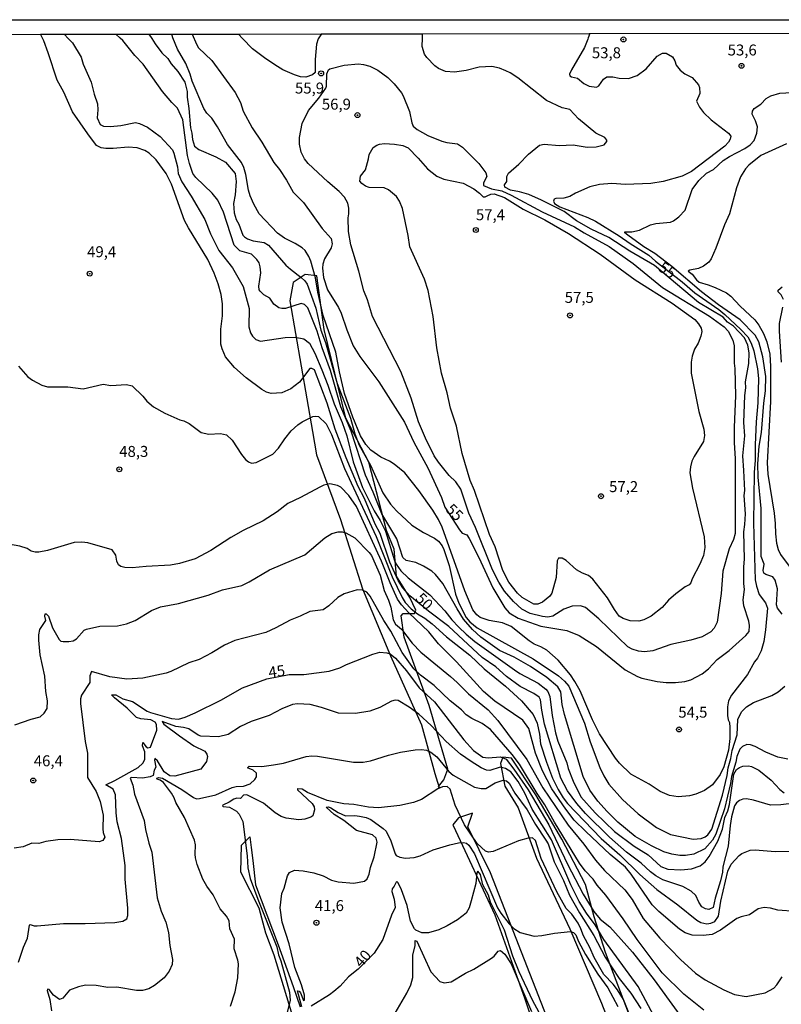
# Model space of a CAD drawing. Units: millimetres. Extents: x 183122 to 185539, y 1671511 to 1674288.
# Drawn here: x 184296 to 184470, y 1674063 to 1674288 of the extents above; entities that cross this region are included whole.
import ezdxf
from ezdxf.enums import TextEntityAlignment as Align

# ---------------------------------------------------------------- set-up
doc = ezdxf.new("R2010")
doc.units = ezdxf.units.MM
doc.header["$MEASUREMENT"] = 0
for name, color, linetype in [('IMAGEM', 7, 'Continuous'), ('V-CORTE', 241, 'Continuous'), ('V-CURVA_DE_NIVEL', 4, 'Continuous'), ('V-CURVA_MESTRA', 1, 'Continuous'), ('V-PONTO_DE_APARELHO', 4, 'Continuous'), ('V-TEXTO_DE_ALTIMETRIA', 40, 'Continuous'), ('X-LIMITE_5000', 7, 'Continuous')]:
    doc.layers.add(name, color=color, linetype=linetype)
picture_1 = doc.add_image_def('image1.jpg', size_in_pixel=(4027, 4628))

# ---------------------------------------------------------------- blocks, each defined once
blk = doc.blocks.new('805')
at = {"color": 0, "linetype": 'ByBlock', "lineweight": -2}
for radius in [0.562, 0.0806]:
    blk.add_circle((0, 0), radius, dxfattribs=at)

msp = doc.modelspace()

# ---------------------------------------------------------------- linework, layer by layer
at = {"layer": 'V-CORTE'}
for points in [[(184362.93, 1674193.85), (184363.85, 1674188.55), (184369.31, 1674173.82), (184374.31, 1674158.02), (184380.69, 1674142.76), (184387.76, 1674127.04), (184390.78, 1674115.97), (184391.44, 1674113.98), (184391.83, 1674112.81), (184391.63, 1674113), (184392.86, 1674114.49), (184393.78, 1674116.97), (184389.51, 1674131.47), (184383.79, 1674147.04), (184383.11, 1674151.92), (184383.57, 1674152.38), (184386.16, 1674152.38), (184386.47, 1674153.15), (184385.09, 1674156.05), (184382.04, 1674160.93), (184381.51, 1674167.04), (184379.83, 1674171.31), (184375.79, 1674186.88), (184370.52, 1674196.95), (184365.56, 1674217.1), (184363.96, 1674229.31), (184361.25, 1674229.62), (184358.5, 1674227.79), (184357.74, 1674223.66)], [(184394.93, 1674104.28), (184394.92, 1674104.27), (184395, 1674104.1), (184404.45, 1674083.77), (184411.33, 1674064.64), (184417.89, 1674044.87), (184430.35, 1674004.13), (184437.31, 1673985.24), (184439.44, 1673976.56), (184440.37, 1673975.43), (184441.62, 1673975.59), (184442.63, 1673976.42), (184442.55, 1673977.56), (184441.98, 1673985.8), (184436.55, 1674000.99), (184429.91, 1674018.75), (184424.64, 1674037.4), (184418.33, 1674055.48), (184403.45, 1674093.34), (184398.34, 1674103.79), (184399.35, 1674106.92), (184396.21, 1674105.88)]]:
    msp.add_lwpolyline(points, close=True, dxfattribs=at)
for points in [[(184439.14, 1674032.83), (184439.66, 1674034.2), (184439.02, 1674038.22), (184436.89, 1674044.57), (184437.82, 1674050.36), (184435.53, 1674059.84), (184429.7, 1674075.19), (184427.09, 1674083.31), (184425.12, 1674090.7), (184419.77, 1674100.99), (184413.78, 1674111.12), (184408.27, 1674119.48), (184406.3, 1674119.72), (184405.74, 1674118.27), (184406.78, 1674113.05), (184409.8, 1674108.15), (184413.98, 1674096.65), (184421.58, 1674080.58), (184428.78, 1674063.62), (184435.58, 1674046.02), (184439.14, 1674032.83)], [(184359.19, 1674058.09), (184354.22, 1674074.58), (184352.31, 1674079.62), (184350.78, 1674085.27), (184346.58, 1674093.52), (184346.73, 1674099.63), (184348.68, 1674101.54), (184348.97, 1674099.12), (184349.32, 1674096.17), (184349.98, 1674090.63), (184355.14, 1674076.97), (184358.51, 1674067.45), (184360.16, 1674062.81)]]:
    msp.add_lwpolyline(points, dxfattribs=at)
at = {"layer": 'V-CURVA_DE_NIVEL'}
for points in [[(184306.38, 1674284.38), (184307.33, 1674283.37), (184308.26, 1674282.39), (184310.21, 1674279.12), (184310.72, 1674277.58), (184312.51, 1674273.45), (184313.17, 1674270.7), (184313.94, 1674268.56), (184314.07, 1674267.15), (184313.88, 1674265.31), (184314.54, 1674263.79), (184315.34, 1674263.43), (184316.96, 1674263.39), (184319.31, 1674263.56), (184322.6, 1674264.24), (184323.54, 1674264.05), (184325.34, 1674263.24), (184328.25, 1674261.06), (184331.02, 1674258.07), (184331.38, 1674257.28), (184332.22, 1674254.2), (184332.37, 1674252.62), (184333.14, 1674250.74), (184335.3, 1674247.47), (184338.39, 1674242.19), (184339.72, 1674238.9), (184341.64, 1674235.13), (184344.7, 1674231.16), (184347.16, 1674226.89), (184348.52, 1674221.93), (184348.46, 1674217.74), (184348.85, 1674216.33), (184349.27, 1674215.6), (184350, 1674214.81), (184351.07, 1674214.49), (184356.71, 1674215.26), (184358.96, 1674215.34), (184360.99, 1674214.96), (184362.27, 1674214.04), (184363.49, 1674211.71), (184365.05, 1674207.95), (184366.46, 1674204.4), (184367.87, 1674200.21), (184369.71, 1674195.94), (184370.73, 1674192.9), (184372.18, 1674186.96), (184374.36, 1674181.11), (184376.95, 1674175.81), (184378.32, 1674173.58), (184379.54, 1674171.15), (184381.61, 1674164.52), (184381.97, 1674163.68), (184383.04, 1674162.1), (184384.77, 1674160.54), (184389.67, 1674156.7), (184393.09, 1674153.06), (184394.69, 1674151.01), (184396.31, 1674149.32), (184397.94, 1674147.7), (184399.9, 1674146.06), (184408.92, 1674139.58), (184410.19, 1674138.76), (184414.33, 1674136.58), (184416.13, 1674135.18), (184416.55, 1674134.64), (184416.98, 1674133.53), (184417.54, 1674129.17), (184418.31, 1674125.24), (184418.84, 1674123.36), (184420.85, 1674118.4), (184421.19, 1674117.09), (184422.32, 1674114.21), (184424.07, 1674110.66), (184427.35, 1674106.98), (184431.7, 1674102.73), (184436.22, 1674099.44), (184439.44, 1674097.41), (184442.31, 1674094.78), (184443.91, 1674094.14), (184446.82, 1674094.03), (184449.3, 1674094.25), (184451.22, 1674094.93), (184452.42, 1674095.87), (184453.31, 1674097.07), (184455.26, 1674100.53), (184456.31, 1674103.31), (184456.9, 1674105.96), (184457.55, 1674107.5), (184457.91, 1674108.91), (184458.89, 1674115.84), (184459.55, 1674116.88), (184460.24, 1674117.37), (184460.99, 1674117.63), (184462.25, 1674117.73), (184462.93, 1674117.59), (184464.64, 1674116.73), (184467.42, 1674114.44), (184469.41, 1674112.3), (184470.41, 1674111.6)], [(184471.23, 1674119.21), (184468.96, 1674119.72), (184466.18, 1674120.79), (184463.81, 1674122.12), (184462.68, 1674122.5), (184461.88, 1674122.54), (184460.88, 1674122.14), (184460.26, 1674121.52), (184459.62, 1674119.87), (184459.38, 1674118.53), (184458.36, 1674115.28), (184458.14, 1674113.7), (184456.78, 1674107.93), (184454.81, 1674102.16), (184454.02, 1674100.79), (184452.31, 1674098.84), (184449.77, 1674097.6), (184447.89, 1674097.32), (184446.65, 1674097.32), (184444.77, 1674097.62), (184442.97, 1674098.16), (184440.15, 1674099.46), (184436.47, 1674101.62), (184432.52, 1674104.91), (184430.04, 1674107.28), (184427.97, 1674109.7), (184426.13, 1674112.16), (184424.61, 1674115.28), (184420.31, 1674129.41), (184419.8, 1674131.65), (184419.5, 1674134.6), (184418.8, 1674135.71), (184416.32, 1674137.85), (184412.62, 1674140.33), (184408.86, 1674142.46), (184405.57, 1674144.02), (184401.3, 1674147.01), (184399.39, 1674148.81), (184397.36, 1674151.1), (184395.86, 1674153.45), (184392.64, 1674159.26), (184390.97, 1674161.32), (184390.11, 1674162.06), (184388.26, 1674163.17), (184386.51, 1674164.01), (184384.3, 1674164.52), (184383.51, 1674165.16), (184382.16, 1674169.39), (184378.74, 1674175.12), (184376.78, 1674180.08), (184374.99, 1674183.93), (184371.73, 1674193.93), (184369.41, 1674199.51), (184367.03, 1674207.74), (184365.13, 1674212.91), (184363.98, 1674216.71), (184361.88, 1674222.06), (184361.11, 1674222.82), (184360.39, 1674223.04), (184356.8, 1674221.9), (184355.94, 1674221.88), (184355.26, 1674222.07), (184354.17, 1674222.91), (184353.25, 1674224.28), (184351.86, 1674225.04), (184351.02, 1674225.82), (184350.81, 1674226.12), (184350.68, 1674226.97), (184351.15, 1674230.05), (184351.03, 1674231.37), (184350.77, 1674232.31), (184350.26, 1674233.08), (184349.06, 1674234.3), (184346.41, 1674235.05), (184345.06, 1674236.35), (184342.69, 1674243.85), (184341.41, 1674246.55), (184340.1, 1674248.17), (184336.38, 1674251.76), (184335.66, 1674252.66), (184334.89, 1674254.97), (184334.5, 1674256.72), (184333.4, 1674264.88), (184332.2, 1674267.56), (184330.89, 1674268.81), (184328.8, 1674271.34), (184324.38, 1674277.56), (184322.45, 1674279.55), (184319.74, 1674282.97), (184319.11, 1674283.52), (184318.11, 1674284.39)], [(184325.68, 1674284.4), (184326.31, 1674283.4), (184327.07, 1674282.2), (184328.65, 1674280.16), (184330, 1674278.82), (184330.77, 1674277.64), (184332.28, 1674275.87), (184333.84, 1674273.45), (184334.36, 1674271.34), (184334.36, 1674270.06), (184334.78, 1674267.49), (184335.17, 1674263.05), (184335.47, 1674261.85), (184335.6, 1674260.4), (184336.06, 1674258.9), (184337.03, 1674258.11), (184340.94, 1674256.42), (184343.12, 1674255.22), (184345.3, 1674252.66), (184345.55, 1674250.86), (184345.34, 1674247.79), (184344.98, 1674245.82), (184345.1, 1674243.73), (184345.53, 1674242.19), (184346.13, 1674241.12), (184347.05, 1674238.64), (184347.44, 1674238.19), (184348.16, 1674237.74), (184349.4, 1674237.35), (184351.95, 1674236.97), (184352.95, 1674236.35), (184356.9, 1674231.8), (184357.93, 1674230.84), (184360.39, 1674229), (184361.2, 1674228.21), (184361.69, 1674227.44), (184363.69, 1674221.97), (184364.83, 1674216.99), (184365.9, 1674214.14), (184368.59, 1674204.83), (184371.59, 1674196.88), (184372.55, 1674193.37), (184373.57, 1674190.77), (184376.18, 1674186.24), (184378.96, 1674179.87), (184380.69, 1674177.34), (184382.06, 1674175.83), (184385.57, 1674172.57), (184388.26, 1674170.86), (184390.7, 1674169.61), (184391.61, 1674168.92), (184392.45, 1674167.86), (184392.87, 1674167), (184394.05, 1674163.38), (184395.52, 1674156.8), (184396.25, 1674154.78), (184397.96, 1674151.48), (184398.77, 1674150.54), (184400.44, 1674149.15), (184413.18, 1674142.12), (184418.99, 1674138.21), (184420.36, 1674137.01), (184421.3, 1674135.84), (184424.87, 1674127.46), (184426.21, 1674123.19), (184428.39, 1674117.33), (184429.29, 1674115.41), (184430.45, 1674113.53), (184433.56, 1674110.06), (184437.11, 1674106.77), (184441.3, 1674103.69), (184444.51, 1674102.05), (184449.64, 1674101), (184451.48, 1674101.13), (184452.42, 1674101.53), (184452.97, 1674101.96), (184453.91, 1674103.31), (184456.37, 1674111.01), (184457.37, 1674115.49), (184457.59, 1674117.27), (184458.23, 1674119.38), (184458.57, 1674121.18), (184459.7, 1674124.81), (184459.83, 1674128.27), (184460.67, 1674129.98), (184461.8, 1674131.16), (184463.36, 1674132.12), (184467.55, 1674133.74), (184469.05, 1674134.6), (184470.52, 1674135.88)], [(184426.11, 1674284.54), (184425.75, 1674283.54), (184425.69, 1674283.24), (184424.93, 1674281.34), (184421.92, 1674276.26), (184421.47, 1674275.31), (184421.55, 1674274.91), (184421.92, 1674274.67), (184423.27, 1674274.39), (184424.72, 1674273.17), (184425.94, 1674272.53), (184427.6, 1674272.36), (184428.18, 1674272.66), (184429.25, 1674274.16), (184430.02, 1674274.67), (184431.35, 1674274.67), (184432.8, 1674274.41), (184434.89, 1674274.29), (184436.86, 1674274.97), (184438.91, 1674276.51), (184441.49, 1674279.42), (184442.67, 1674280.08), (184443.48, 1674280.06), (184444.92, 1674279.24), (184445.51, 1674278.33), (184445.81, 1674277.32), (184446.69, 1674276.19), (184447.78, 1674275.37), (184449.43, 1674274.56), (184450.88, 1674272.86), (184451.13, 1674272.28), (184451.18, 1674270.91), (184450.41, 1674269.16), (184451.07, 1674267.74), (184452.01, 1674266.53), (184453.72, 1674264.86), (184457.74, 1674261.87), (184458.23, 1674261.17), (184458.1, 1674260.48), (184457.72, 1674259.76), (184456.86, 1674258.9), (184449.28, 1674253.13), (184447.16, 1674252.08), (184442.8, 1674250.82), (184440.02, 1674250.39), (184434.21, 1674250.14), (184431.09, 1674250.35), (184428.35, 1674250.16), (184426.13, 1674249.58), (184422.84, 1674248.17), (184421.56, 1674247.42), (184420.23, 1674247.06), (184418.35, 1674246.93), (184417.96, 1674246.78), (184417.81, 1674246.33), (184418.05, 1674245.84), (184419.31, 1674245.09), (184425.66, 1674242.66), (184427.37, 1674241.8), (184432.8, 1674238.49), (184435.34, 1674236.71), (184439.55, 1674234.08), (184441.11, 1674232.7), (184447.16, 1674228.01), (184450.02, 1674225.49), (184455.5, 1674221.69), (184456.84, 1674220.51), (184460.5, 1674217.12), (184462.08, 1674215.41), (184462.89, 1674214.02), (184463.51, 1674212.22), (184464.28, 1674208.12), (184464.51, 1674205.94), (184464.38, 1674200.43), (184464, 1674196.11), (184463.79, 1674190.85), (184463.81, 1674187.35), (184463.57, 1674184.53), (184463.4, 1674172.98), (184463.79, 1674160.12), (184464.06, 1674158.64), (184464.7, 1674156.78), (184466.16, 1674154.84), (184466.61, 1674153.66), (184466.14, 1674148.66), (184465.73, 1674146.06), (184465.15, 1674143.92), (184464.3, 1674142.21), (184463.66, 1674141.37), (184462.03, 1674138.49), (184458.38, 1674133.79), (184457.69, 1674132.51), (184457.5, 1674131.18), (184457.5, 1674129.17), (184457.61, 1674128.19), (184457.93, 1674127.55), (184458.04, 1674126.48), (184458.02, 1674123.93), (184457.72, 1674121.28), (184456.67, 1674117.46), (184455.81, 1674115.75), (184454.06, 1674113.36), (184452.2, 1674112.09), (184450.28, 1674111.26), (184448.79, 1674110.87), (184446.22, 1674110.66), (184444.3, 1674110.96), (184442.12, 1674111.9), (184439.62, 1674113.54), (184435.43, 1674115.85), (184432.84, 1674118.29), (184431.94, 1674119.43), (184428.35, 1674124.98), (184426.7, 1674128.19), (184423.93, 1674134.81), (184422.71, 1674136.95), (184421.72, 1674138.45), (184418.9, 1674141.82), (184416.3, 1674144.04), (184414.93, 1674144.86), (184413.46, 1674145.43), (184412.3, 1674146.16), (184408.18, 1674149.43), (184406.25, 1674150.28), (184403.2, 1674150.84), (184401.15, 1674151.52), (184400.38, 1674152.15), (184399.46, 1674153.26), (184397.66, 1674157.6), (184392.45, 1674172.09), (184391.68, 1674173.8), (184390.37, 1674175.93), (184387.19, 1674180.46), (184383.96, 1674184.44), (184381.57, 1674186.43), (184380.48, 1674187.13), (184378.51, 1674188.05), (184376.25, 1674189.65), (184375.07, 1674190.93), (184373.91, 1674192.9), (184372.1, 1674197.18), (184370.26, 1674202.52), (184369.11, 1674207.48), (184368.29, 1674211.92), (184365.37, 1674220.3), (184364.15, 1674225.65), (184363.64, 1674228.85), (184362.57, 1674232.7), (184362.12, 1674233.77), (184361.24, 1674235.09), (184360.6, 1674235.71), (184358.98, 1674236.74), (184356.54, 1674237.95), (184354.96, 1674239.06), (184350.81, 1674243.45), (184349.55, 1674245.65), (184348.76, 1674247.57), (184348.38, 1674248.86), (184347.78, 1674252.4), (184347.31, 1674253.99), (184346.77, 1674255.14), (184343.61, 1674259.24), (184341.28, 1674263.3), (184340, 1674265.23), (184338.88, 1674266.42), (184338.2, 1674267.49), (184335.51, 1674273.69), (184335.06, 1674275.31), (184334.06, 1674277.71), (184332.2, 1674280.96), (184331.11, 1674283.56), (184330.9, 1674284.41)], [(184364.99, 1674284.46), (184364.23, 1674283.31), (184363.85, 1674282.15), (184363.51, 1674278.61), (184363.55, 1674275.7), (184362.95, 1674275.1), (184361.42, 1674274.63), (184360.22, 1674274.71), (184358.81, 1674275.1), (184356.2, 1674276.27), (184354.96, 1674277.04), (184352.33, 1674278.75), (184349.3, 1674281.04), (184347.01, 1674283.43), (184346.05, 1674284.43)], [(184469.9, 1674152.3), (184468.87, 1674153.62), (184468.62, 1674154.43), (184468.87, 1674158.07), (184468.36, 1674160.01), (184467.78, 1674160.78), (184466.22, 1674161.27), (184465.75, 1674161.61), (184465.6, 1674162.21), (184465.79, 1674163.62), (184465.11, 1674165.38), (184465.13, 1674176.32), (184464.47, 1674183.5), (184464.4, 1674186.53), (184464.68, 1674190.51), (184465.2, 1674193.63), (184465.75, 1674200.3), (184466.14, 1674203.16), (184466.22, 1674206.41), (184465.56, 1674210.9), (184464.64, 1674214.32), (184463.81, 1674215.79), (184460.37, 1674219.3), (184455.45, 1674222.74), (184451.52, 1674225.71), (184444.77, 1674231.46), (184440.9, 1674234.41), (184438.44, 1674235.94), (184434.74, 1674238.61), (184434.1, 1674239.15), (184434.12, 1674239.39), (184435.66, 1674239.36), (184437.46, 1674239.71), (184439.93, 1674240.99), (184441.18, 1674241.29), (184444.47, 1674241.54), (184445.19, 1674241.84), (184446.41, 1674242.8), (184447.8, 1674244.32), (184449.44, 1674249.03), (184450.94, 1674251.08), (184452.69, 1674252.72), (184454.26, 1674253.56), (184456.5, 1674255.61), (184457.91, 1674256.53), (184461.39, 1674258.32), (184462.65, 1674259.22), (184463.53, 1674260.18), (184464.17, 1674261.81), (184464.3, 1674263.26), (184463.89, 1674264.67), (184463.06, 1674266.21), (184463.16, 1674266.87), (184463.57, 1674267.45), (184465.05, 1674268.45), (184466.31, 1674269.74), (184467.38, 1674270.37), (184469.39, 1674270.95), (184473.41, 1674271.21)], [(184470.88, 1674259.41), (184465.07, 1674256.72), (184462.31, 1674254.52), (184461.56, 1674253.73), (184460.47, 1674251.93), (184459.55, 1674249.37), (184457.93, 1674243.47), (184456.82, 1674240.99), (184454.85, 1674235.65), (184453.74, 1674233.21), (184453.23, 1674232.44), (184451.99, 1674231.54), (184450.88, 1674231.03), (184448.87, 1674230.64), (184448.48, 1674230.43), (184449.42, 1674229.75), (184450.38, 1674228.4), (184451.03, 1674227.87), (184453.06, 1674227.31), (184454.64, 1674226.67), (184457.27, 1674225.45), (184458.23, 1674224.74), (184460.34, 1674222.44), (184463.7, 1674219.34), (184464.64, 1674218.08), (184465.71, 1674216.2), (184466.41, 1674214.32), (184467.08, 1674211.5), (184467.29, 1674208.68), (184467.29, 1674200.73), (184466.48, 1674186.71), (184466.65, 1674184.18), (184468.1, 1674175.29), (184468.36, 1674172.94), (184468.4, 1674170.55), (184468.66, 1674168.45), (184469.04, 1674167), (184469.58, 1674165.85), (184471.74, 1674162.9)], [(184470.22, 1674223.98), (184469.73, 1674225), (184469, 1674225.66), (184469, 1674226.07), (184469.9, 1674226.82)], [(184469.77, 1674209.7), (184469.34, 1674216.71), (184469.3, 1674218.46), (184470.07, 1674222.23)], [(184295.97, 1674208.74), (184298.13, 1674206.32), (184299.14, 1674205.57), (184301.27, 1674204.42), (184302.56, 1674204.03), (184307.22, 1674204.06), (184310.72, 1674203.59), (184315.29, 1674204.66), (184317, 1674204.36), (184320.55, 1674204.61), (184321.85, 1674204.25), (184324.29, 1674201.96), (184325.23, 1674200.77), (184326.71, 1674199.5), (184329.27, 1674198.09), (184332.69, 1674196.51), (184333.63, 1674196.28), (184334.83, 1674195.7), (184337.61, 1674193.63), (184339.36, 1674193.29), (184342.01, 1674193.43), (184343.33, 1674193.09), (184344.66, 1674191.94), (184346.75, 1674188.67), (184347.67, 1674187.52), (184348.38, 1674186.96), (184349.02, 1674186.7), (184350.13, 1674186.85), (184353.94, 1674188.75), (184355.21, 1674190.08), (184356.6, 1674192.22), (184358.08, 1674194.01), (184359.57, 1674195.4), (184360.58, 1674196.09), (184362.99, 1674197.3), (184363.72, 1674197.41), (184364.28, 1674197.26), (184366.03, 1674195.66), (184367.29, 1674193.18), (184370.26, 1674185.42), (184377.46, 1674169.95), (184381.12, 1674160.76), (184383.36, 1674156.1), (184384.07, 1674154.95), (184385.41, 1674153.47), (184386.85, 1674152.31), (184388.56, 1674151.33), (184390.2, 1674150.07), (184393.43, 1674147.08), (184398.77, 1674142.93), (184402.06, 1674139.79), (184406.92, 1674135.86), (184410.53, 1674132.55), (184413.2, 1674129.43), (184414.09, 1674127.42), (184414.63, 1674124.94), (184414.91, 1674122.71), (184416.21, 1674118.53), (184417.62, 1674114.89), (184418.9, 1674112.29), (184420.06, 1674110.41), (184421.06, 1674109.16), (184428.67, 1674101.13), (184432.93, 1674097.43), (184437.52, 1674092.96), (184441.39, 1674089.52), (184446.14, 1674086.04), (184450.49, 1674082.53), (184451.39, 1674082.02), (184452.76, 1674081.74), (184453.7, 1674081.87), (184454.58, 1674082.26), (184455.45, 1674083.44), (184455.92, 1674086.9), (184457.52, 1674093.74), (184458.31, 1674095.28), (184460.11, 1674097.3), (184460.75, 1674097.73), (184462.63, 1674098.48), (184463.79, 1674098.61), (184468.36, 1674098.18), (184474.02, 1674098.31)], [(184472.98, 1674084.54), (184468.96, 1674084.84), (184467.27, 1674085.27), (184465.84, 1674085.42), (184464.43, 1674085.1), (184462.46, 1674083.75), (184460.58, 1674083.3), (184459.6, 1674082.9), (184455.88, 1674080.31), (184454, 1674079.31), (184451.91, 1674079.03), (184449.43, 1674079.16), (184447.84, 1674079.67), (184446.56, 1674080.48), (184441.82, 1674084.52), (184440.32, 1674086.04), (184435.51, 1674093.01), (184434.23, 1674094.61), (184430.72, 1674097.5), (184425.21, 1674102.73), (184422.58, 1674105.32), (184420.63, 1674107.82), (184417.43, 1674112.5), (184415.35, 1674116.54), (184413.77, 1674120.62), (184412.24, 1674126.2), (184410.83, 1674128.15), (184404.5, 1674132.48), (184401.91, 1674134.68), (184395.71, 1674141.44), (184391.63, 1674145.54), (184389.43, 1674148.24), (184384.88, 1674152.57), (184383.19, 1674154.43), (184382.33, 1674155.67), (184380.61, 1674159.39), (184378.66, 1674164.37), (184373, 1674176.79), (184371.18, 1674179.27), (184369.36, 1674181.17), (184368.66, 1674181.55), (184366.89, 1674181.92), (184365.52, 1674181.68), (184364.58, 1674181.23), (184360.2, 1674178.82), (184357.35, 1674177.49), (184354.88, 1674175.57), (184351.67, 1674173.51), (184347.14, 1674171.31), (184344.32, 1674169.71), (184339.78, 1674166.78), (184336.2, 1674164.9), (184332.63, 1674163.79), (184330.6, 1674163.41), (184325.04, 1674163.15), (184321.88, 1674162.81), (184320.17, 1674162.87), (184319.27, 1674163.13), (184318.78, 1674163.49), (184318.37, 1674164.31), (184318.11, 1674165.68), (184317.28, 1674166.93), (184311.79, 1674168.49), (184310.38, 1674168.66), (184308.63, 1674168.62), (184302.56, 1674166.78), (184300.63, 1674166.4), (184299.78, 1674166.4), (184298.88, 1674166.63), (184297.94, 1674167.25), (184296.27, 1674167.79), (184292.43, 1674168.47)], [(184295.16, 1674127.03), (184298.88, 1674128.36), (184300.89, 1674128.89), (184301.85, 1674129.73), (184302.51, 1674130.8), (184302.55, 1674132.51), (184302.21, 1674134.64), (184301.96, 1674138.11), (184300.93, 1674143.02), (184300.59, 1674146.31), (184300.59, 1674147.55), (184300.84, 1674148.79), (184302.21, 1674150.8), (184301.98, 1674151.83), (184302.08, 1674152.31), (184302.28, 1674152.31), (184302.77, 1674151.78), (184303.75, 1674149.18), (184305.22, 1674146.46), (184305.63, 1674146.14), (184306.15, 1674146.01), (184307.47, 1674146.03), (184308.41, 1674146.22), (184309.18, 1674146.61), (184310.89, 1674148.6), (184311.47, 1674148.85), (184314.53, 1674149.56), (184318.54, 1674149.62), (184320.55, 1674150.03), (184322.52, 1674150.86), (184326.28, 1674153.08), (184328.35, 1674153.92), (184332.41, 1674154.73), (184339.15, 1674156.61), (184342.44, 1674157.78), (184346.84, 1674158.83), (184348.55, 1674159.62), (184353.12, 1674162.38), (184361.2, 1674165.8), (184365.78, 1674169.65), (184367.37, 1674170.61), (184368.81, 1674171.04), (184369.67, 1674171.02), (184370.56, 1674170.78), (184372.61, 1674169.63), (184375.86, 1674166.35), (184376.37, 1674165.61), (184378.32, 1674161.18), (184379.24, 1674157.64), (184380.26, 1674155.42), (184380.78, 1674153.84), (184381.33, 1674150.95), (184381.82, 1674150.01), (184383.21, 1674148.88), (184385.61, 1674145.67), (184387.59, 1674143.64), (184394.35, 1674138.08), (184395.91, 1674136.71), (184398.45, 1674134.11), (184402.92, 1674130.5), (184405.16, 1674128.06), (184411.77, 1674119.13), (184415.44, 1674112.73), (184421.17, 1674104.23), (184424.72, 1674099.85), (184427.41, 1674096.23), (184429.48, 1674093.88), (184434.1, 1674089.48), (184435.75, 1674087.28), (184438.24, 1674082.96), (184442.05, 1674078.43), (184446.75, 1674073.58), (184450.15, 1674070.48), (184452.37, 1674068.94), (184456.65, 1674066.65), (184459.09, 1674065.61), (184461.69, 1674065.14), (184466.03, 1674066.01), (184468.02, 1674067.04), (184468.74, 1674067.81), (184469.9, 1674069.67)], [(184452.05, 1674062.02), (184447.54, 1674065.71), (184442.61, 1674070.59), (184436.92, 1674078.13), (184433.71, 1674082.86), (184429.76, 1674088.27), (184427.75, 1674090.55), (184426.87, 1674091.86), (184425.02, 1674093.8), (184423.73, 1674095.57), (184418.03, 1674104.85), (184415.89, 1674108.83), (184414.12, 1674111.43), (184410.08, 1674118.1), (184408.43, 1674120.32), (184403.5, 1674125.98), (184401.6, 1674127.37), (184399.2, 1674128.5), (184397.96, 1674129.32), (184396.91, 1674130.5), (184394.28, 1674132.5), (184390.65, 1674135.99), (184387.53, 1674138.34), (184385.99, 1674139.83), (184383.38, 1674143.53), (184380.8, 1674148.41), (184379.19, 1674150.84), (184376.07, 1674156.4), (184375.35, 1674157.25), (184374.32, 1674157.76), (184373.13, 1674157.78), (184370.18, 1674156.89), (184368.74, 1674156.08), (184366.63, 1674154.19), (184365.35, 1674153.28), (184362.36, 1674152.91), (184360.13, 1674151.8), (184357.83, 1674150.9), (184354.59, 1674149.13), (184352.31, 1674148.12), (184345.26, 1674146.24), (184342.91, 1674145.18), (184340.04, 1674143.47), (184337.09, 1674141.97), (184334.74, 1674141.16), (184330.68, 1674139.21), (184329.61, 1674138.85), (184324.27, 1674137.65), (184320.64, 1674137.44), (184316.79, 1674137.97), (184312.56, 1674139.17), (184312.23, 1674138.23), (184312.21, 1674136.69), (184310.33, 1674133.83), (184310.1, 1674132.98), (184310.08, 1674131.91), (184311.19, 1674123.23), (184311.68, 1674120.58), (184311.66, 1674115.07), (184313.67, 1674111.86), (184314.57, 1674109.59), (184315.25, 1674106.47), (184315.16, 1674103.4), (184315.25, 1674102.5), (184315.63, 1674101.45), (184315.16, 1674100.7), (184314.35, 1674100.4), (184307.73, 1674100.91), (184304.95, 1674100.85), (184302.17, 1674100.46), (184300.59, 1674100.04), (184298.97, 1674100.08), (184297, 1674099.29), (184294.99, 1674098.95)], [(184441.26, 1674059.77), (184437.16, 1674067.41), (184429.33, 1674078.13), (184427.32, 1674081.51), (184425.36, 1674084.16), (184423.67, 1674086.79), (184421.75, 1674090.57), (184417.37, 1674100.83), (184412.98, 1674107.84), (184411.34, 1674111.48), (184409.8, 1674114.13), (184408.11, 1674116.35), (184406.9, 1674117.11), (184405.7, 1674117.41), (184403.31, 1674116.64), (184402.58, 1674116.73), (184401.34, 1674117.29), (184399.07, 1674118.67), (184396.66, 1674120.36), (184393.39, 1674123.23), (184389.99, 1674126.91), (184387.19, 1674129.51), (184384.99, 1674131.1), (184382.45, 1674132.59), (184381.76, 1674132.67), (184380.91, 1674132.48), (184378.26, 1674131.03), (184376.03, 1674130.19), (184372.7, 1674129.64), (184368.85, 1674129.72), (184365.01, 1674131.01), (184362.4, 1674131.69), (184359.49, 1674131.82), (184358.38, 1674131.65), (184355.94, 1674130.73), (184353.04, 1674129.21), (184348.98, 1674127.78), (184346.54, 1674126.69), (184343.72, 1674124.87), (184341.5, 1674124.34), (184337.48, 1674124.51), (184336.86, 1674124.7), (184334.78, 1674126.16), (184333.55, 1674126.48), (184331.79, 1674126.67), (184328.71, 1674127.82), (184329.1, 1674127.18), (184332.61, 1674124.53), (184335.94, 1674122.29), (184338.42, 1674121.02), (184338.89, 1674120.41), (184339.01, 1674119.85), (184338.76, 1674118.7), (184337.52, 1674116.96), (184331.58, 1674115.34), (184330.43, 1674115.45), (184329.14, 1674116.35), (184327.6, 1674118.83), (184327.03, 1674119.38), (184326.96, 1674119.04), (184327.22, 1674117.42), (184326.87, 1674116.73), (184326.62, 1674115.51), (184325.98, 1674115.19), (184324.19, 1674114.93), (184321.71, 1674115.02), (184321.4, 1674114.91), (184322.03, 1674113.31), (184322.43, 1674111.26), (184324.63, 1674105.23), (184324.93, 1674103.23), (184325.68, 1674100.08), (184326.36, 1674098.05), (184327.58, 1674087.67), (184328.48, 1674084.59), (184329.53, 1674082.07), (184330.17, 1674079.72), (184330.44, 1674076.76), (184331.08, 1674073.56), (184330.94, 1674072.49), (184330.29, 1674070.95), (184329.12, 1674069.41), (184326.98, 1674067.64), (184325.68, 1674066.93), (184324.19, 1674066.55), (184322.86, 1674066.51), (184318.37, 1674067.32), (184316.32, 1674067.19), (184313.67, 1674067.66), (184311.23, 1674067.75), (184309.65, 1674067.4), (184307.6, 1674066.61), (184306.04, 1674064.82), (184305.31, 1674064.45), (184303.96, 1674065.46), (184302.94, 1674066.78), (184302.55, 1674066.82), (184302.47, 1674066.51), (184303.09, 1674064.46), (184303.49, 1674061.89)], [(184344.23, 1674063), (184345.34, 1674066.21), (184345.96, 1674069.41), (184346.07, 1674072.62), (184345.94, 1674073.48), (184345.1, 1674076.04), (184345.17, 1674078.26), (184344.1, 1674080.61), (184343.97, 1674082.37), (184343.33, 1674083.44), (184341.94, 1674085.14), (184340.34, 1674088.35), (184338.89, 1674090.29), (184337.97, 1674091.86), (184336.68, 1674095.23), (184336.28, 1674096.73), (184336.19, 1674097.58), (184336.32, 1674099.72), (184336.09, 1674100.79), (184333.78, 1674105.92), (184331.83, 1674109.34), (184331.45, 1674110.41), (184330.81, 1674111.48), (184328.99, 1674113.91), (184328.25, 1674114.48), (184327.52, 1674114.68), (184327.47, 1674114.91), (184327.86, 1674115.06), (184328.76, 1674114.89), (184333.16, 1674112.35), (184335.85, 1674110.53), (184336.5, 1674110.23), (184337.18, 1674110.25), (184340.9, 1674111.09), (184344.64, 1674112.76), (184345.56, 1674112.97), (184347.22, 1674113.05), (184348.76, 1674113.59), (184349.83, 1674114.57), (184350.15, 1674115.24), (184350.21, 1674116.01), (184349.45, 1674116.73), (184348.16, 1674117.29), (184348.51, 1674117.65), (184351.41, 1674117.54), (184354.06, 1674117.93), (184356.37, 1674118.35), (184361.5, 1674119.81), (184362.78, 1674119.98), (184364.11, 1674119.94), (184372.27, 1674118.57), (184374.45, 1674118.53), (184376.12, 1674118.82), (184380.22, 1674120.15), (184383, 1674120.83), (184386.29, 1674121.39), (184387.79, 1674121.43), (184388.9, 1674121.26), (184389.86, 1674120.83), (184391.27, 1674119.75), (184394, 1674116.43), (184394.99, 1674115.6), (184399.82, 1674112.88), (184401.38, 1674112.54), (184402.45, 1674112.56), (184404.56, 1674113.85), (184406.38, 1674114.46), (184407.15, 1674114.29), (184407.71, 1674113.76), (184409.05, 1674111.52), (184411.85, 1674107.71), (184413.77, 1674104.34), (184416.13, 1674100.77), (184416.6, 1674099.91), (184418.01, 1674095.83), (184420.1, 1674091.56), (184421.51, 1674088.27), (184423.75, 1674084.25), (184427.03, 1674079.08), (184429.59, 1674074.12), (184432.82, 1674069.29), (184435.42, 1674065.89), (184437.71, 1674062.45)], [(184435.64, 1674059.93), (184433.8, 1674064.46), (184432.43, 1674066.68), (184431.41, 1674067.96), (184429.27, 1674070.18), (184427.07, 1674074.07), (184426.15, 1674076.3), (184424.65, 1674078.95), (184424.1, 1674080.55), (184423.44, 1674081.85), (184422.02, 1674083.91), (184420.74, 1674085.23), (184418.58, 1674088.99), (184415.01, 1674096.6), (184413.73, 1674100.72), (184413.05, 1674101.28), (184412.07, 1674101.26), (184409.89, 1674100.62), (184404.07, 1674098.2), (184403, 1674098.03), (184402.38, 1674098.24), (184400.42, 1674100.05), (184397.53, 1674104.29), (184395.46, 1674108.74), (184394.28, 1674112.42), (184393.6, 1674112.99), (184392.58, 1674112.93), (184391.46, 1674112.46), (184387.75, 1674110.06), (184385.91, 1674109.34), (184382.83, 1674108.69), (184377.96, 1674108.18), (184375.69, 1674108.31), (184372.36, 1674108.87), (184370.09, 1674109.08), (184366.29, 1674109.85), (184361.8, 1674111.66), (184360.62, 1674112.37), (184359.62, 1674112.5), (184359.49, 1674112.46), (184359.53, 1674112.24), (184362.89, 1674109.12), (184363.31, 1674108.36), (184363.42, 1674107.67), (184362.99, 1674106.35), (184362.53, 1674106.02), (184361.16, 1674105.57), (184359.83, 1674105.45), (184356.93, 1674105.79), (184355.82, 1674106.17), (184354.45, 1674107), (184351.77, 1674109.19), (184347.99, 1674111.09), (184347.24, 1674111.05), (184346.52, 1674110.3), (184345.73, 1674110.32), (184345.04, 1674110.12), (184343.98, 1674109.42), (184342.52, 1674108.76), (184342.45, 1674108.57), (184342.61, 1674108.44), (184344.02, 1674108.31), (184345.6, 1674107.39), (184346.2, 1674106.73), (184347.09, 1674105.06), (184348.08, 1674097.24), (184348.2, 1674094.46), (184348.72, 1674092.07), (184350.45, 1674087.37), (184354.81, 1674076.51), (184355.21, 1674074.63), (184355.73, 1674073.26), (184357.69, 1674066.17), (184357.82, 1674064.29), (184356.94, 1674060.65)], [(184360.49, 1674062.83), (184359.55, 1674066.47), (184359.92, 1674066.4), (184360.2, 1674065.99), (184360.88, 1674064.24), (184361.11, 1674064.31), (184361.11, 1674065.48), (184360.47, 1674067.83), (184358.91, 1674071.81), (184357.59, 1674077.15), (184356.05, 1674082.07), (184355.56, 1674085.36), (184355.98, 1674088.61), (184356.47, 1674089.82), (184357.22, 1674092.63), (184357.67, 1674093.43), (184358.85, 1674093.95), (184360.82, 1674093.78), (184363.21, 1674093.35), (184365.35, 1674092.62), (184367.27, 1674091.68), (184368.77, 1674091.3), (184372.32, 1674091), (184374.75, 1674091.43), (184375.39, 1674091.94), (184375.88, 1674093.05), (184376.14, 1674094.55), (184376.97, 1674097), (184377.7, 1674100.36), (184377.46, 1674101.22), (184376.63, 1674101.96), (184373, 1674102.97), (184370.11, 1674105.25), (184367.87, 1674106.66), (184366.07, 1674108.31), (184366.56, 1674108.38), (184367.14, 1674108.14), (184368.77, 1674107.09), (184370.48, 1674106.34), (184372.61, 1674106.39), (184373.68, 1674106.24), (184375.18, 1674105.96), (184376.25, 1674105.47), (184379.03, 1674103.46), (184379.71, 1674102.8), (184380.78, 1674100.66), (184381.74, 1674097.69), (184381.97, 1674097.3), (184382.87, 1674096.94), (184384.16, 1674096.68), (184386.12, 1674096.85), (184387.45, 1674097.24), (184390.42, 1674098.56), (184394.2, 1674099.72), (184396.21, 1674100.19), (184397.32, 1674100.23), (184398.05, 1674100.08), (184398.53, 1674099.64), (184399.84, 1674097.63), (184405.07, 1674085.36), (184405.82, 1674084.16), (184407.77, 1674081.7), (184408.84, 1674080.63), (184410.23, 1674079.76)], [(184410.23, 1674079.76), (184413.44, 1674078.94), (184415.19, 1674079.03), (184418.09, 1674079.63), (184421.69, 1674079.97), (184422.37, 1674079.78), (184422.96, 1674079.2), (184423.56, 1674077.66), (184425.16, 1674074.76), (184427.97, 1674070.23), (184430.19, 1674067.11), (184432.48, 1674062.92)], [(184381.8, 1674061.36), (184384.43, 1674065.91), (184385.35, 1674067.79), (184385.82, 1674069.5), (184385.82, 1674074.59), (184386.29, 1674076.77), (184386.29, 1674077.96), (184386.67, 1674077.77), (184389.88, 1674070.78), (184391.93, 1674068.6), (184392.92, 1674068.28), (184394.54, 1674068.53), (184397.83, 1674070.5), (184399.71, 1674071.4), (184403.73, 1674073.9), (184404.33, 1674074.35), (184405.27, 1674075.5), (184405.76, 1674075.61), (184406.74, 1674074.84), (184408.18, 1674072.58), (184412.81, 1674061.72)]]:
    msp.add_lwpolyline(points, dxfattribs=at)
for points in [[(184371.67, 1674236.37), (184371.16, 1674239.45), (184371.03, 1674242.57), (184371.24, 1674243.43), (184371.24, 1674244.75), (184370.99, 1674245.91), (184370.2, 1674247.23), (184368.98, 1674248.56), (184366.41, 1674250.73), (184361.93, 1674254.9), (184361.09, 1674255.99), (184360.34, 1674257.53), (184359.96, 1674259.33), (184359.96, 1674260.87), (184360.56, 1674264.03), (184362.05, 1674267.02), (184364.36, 1674269.8), (184365.97, 1674272.13), (184366.11, 1674272.57), (184366.18, 1674275.38), (184366.58, 1674276.26), (184366.88, 1674276.49), (184370.16, 1674277.32), (184373.43, 1674277.66), (184374.58, 1674277.51), (184375.99, 1674277.08), (184377.79, 1674276.17), (184380.07, 1674274.5), (184381.55, 1674273.07), (184383.19, 1674271.04), (184383.6, 1674270.36), (184385.05, 1674266.79), (184385.56, 1674264.2), (184385.88, 1674263.45), (184386.81, 1674262.68), (184389.24, 1674261.29), (184392.41, 1674260.01), (184393.56, 1674259.71), (184395.97, 1674259.43), (184397.11, 1674258.66), (184400.84, 1674254.97), (184402.42, 1674252.79), (184402.62, 1674251.95), (184401.9, 1674250.52), (184401.93, 1674249.9), (184403.69, 1674249.2), (184406.06, 1674248.7), (184408.22, 1674247.74), (184415.27, 1674243.91), (184422.63, 1674240.5), (184424.81, 1674239.15), (184430.49, 1674236.05), (184436, 1674232.16), (184442.69, 1674226.65), (184453.36, 1674220.15), (184456.74, 1674217.76), (184457.63, 1674216.73), (184458.7, 1674214.66), (184458.96, 1674213.42), (184458.96, 1674209.45), (184459.13, 1674208.21), (184459.3, 1674202.01), (184458.96, 1674194.83), (184459, 1674191.36), (184459.25, 1674187.65), (184459.25, 1674170.68), (184458.85, 1674169.27), (184457.89, 1674167.13), (184456.39, 1674162.08), (184456.05, 1674157), (184455.15, 1674150.48), (184454.47, 1674149.09), (184453.66, 1674148.21), (184451.69, 1674147.08), (184449.13, 1674146.35), (184444.59, 1674145.39), (184440.45, 1674143.92), (184438.57, 1674143.7), (184437.2, 1674143.83), (184435.79, 1674144.3), (184434.77, 1674144.85), (184428.18, 1674151.23), (184425.16, 1674153.81), (184423.99, 1674154.17), (184422.11, 1674154.09), (184420.23, 1674153.38), (184417.67, 1674151.84), (184416.51, 1674151.59), (184415.32, 1674151.7), (184412.5, 1674152.42), (184410.63, 1674153.4), (184408.69, 1674155.18), (184406.7, 1674157.47), (184405.35, 1674159.56), (184403.94, 1674162.38), (184400.07, 1674172), (184398.52, 1674175.29), (184396.7, 1674180.74), (184395.57, 1674182.39), (184394.07, 1674183.86), (184391.61, 1674186.9), (184390.67, 1674188.37), (184388.68, 1674192.35), (184387.12, 1674196.07), (184385.39, 1674201.45), (184383.06, 1674207.56), (184376.63, 1674220.09), (184375.48, 1674223.85), (184374.66, 1674225.94), (184373.51, 1674230.37)], [(184378.21, 1674259.37), (184379.37, 1674259.5), (184381.59, 1674259.37), (184383.51, 1674259.07), (184384.73, 1674258.51), (184387.02, 1674256.17), (184389.11, 1674253.73), (184391.25, 1674252.04), (184392.88, 1674251.38), (184397.24, 1674250.43), (184399.71, 1674249.17), (184400.95, 1674248.21), (184401.78, 1674247.34), (184402.24, 1674247.31), (184402.7, 1674247.56), (184403.55, 1674247.96), (184404.35, 1674248), (184406.68, 1674247.21), (184410.96, 1674244.51), (184415.87, 1674242.12), (184421.22, 1674239), (184428.48, 1674234.3), (184436.43, 1674228.44), (184444.9, 1674223.14), (184450.02, 1674219.36), (184450.88, 1674218.42), (184451.5, 1674217.4), (184451.62, 1674216.67), (184451.41, 1674215.56), (184450.79, 1674213.98), (184449.96, 1674212.65), (184449.44, 1674211.07), (184449.21, 1674209.7), (184449.21, 1674207.14), (184450.92, 1674198.42), (184452.12, 1674194.4), (184452.24, 1674192.99), (184451.99, 1674191.58), (184449.87, 1674188.2), (184449.38, 1674187.13), (184449.02, 1674185.81), (184448.91, 1674184.44), (184449.51, 1674180.94), (184452.16, 1674169.86), (184452.29, 1674167.47), (184452.01, 1674165.61), (184451.18, 1674163.67), (184449.42, 1674160.33), (184449.12, 1674159.43), (184448.76, 1674158.98), (184447.8, 1674158.49), (184445.71, 1674156.93), (184444.06, 1674155.44), (184442.6, 1674153.79), (184440.11, 1674151.8), (184438.4, 1674151.01), (184437.24, 1674150.67), (184435.28, 1674150.73), (184433.7, 1674151.29), (184432.8, 1674151.84), (184431.7, 1674153.32), (184430.15, 1674156.02), (184426.81, 1674160.25), (184425.83, 1674161.1), (184424.46, 1674161.63), (184423.1, 1674162.4), (184420.76, 1674164.46), (184419.8, 1674164.99), (184418.99, 1674164.99), (184418.71, 1674164.44), (184418.43, 1674160.63), (184417.45, 1674157.08), (184417.04, 1674156.4), (184415.36, 1674154.99), (184414.25, 1674154.56), (184413.35, 1674154.54), (184410.72, 1674156.08), (184409.61, 1674157.08), (184407.7, 1674159.52), (184406.27, 1674162.21), (184404.52, 1674167.6), (184403.26, 1674170.44), (184399.86, 1674180.44), (184398.86, 1674182.73), (184397.04, 1674188.84), (184395.71, 1674195.12), (184394.41, 1674199.21), (184393.62, 1674202.71), (184392.32, 1674207.14), (184391.29, 1674212.95), (184390.46, 1674220.05), (184389.28, 1674226.03), (184388.49, 1674228.62), (184385.14, 1674235.95), (184384.75, 1674238.55), (184383.43, 1674244.71), (184382.76, 1674246.33), (184382.1, 1674247.4), (184380.27, 1674248.9), (184379.3, 1674249.37), (184375.86, 1674249.49), (184375.05, 1674249.79), (184374.15, 1674250.39), (184373.72, 1674250.91), (184373.85, 1674252.02), (184375.01, 1674253.52), (184375.73, 1674255.99), (184375.86, 1674257.02), (184376.78, 1674258.56), (184377.57, 1674259.13)]]:
    msp.add_lwpolyline(points, close=True, dxfattribs=at)
at = {"layer": 'V-CURVA_MESTRA'}
for points in [[(184472.72, 1674109.23), (184469.6, 1674108.8), (184467.25, 1674108.78), (184463.36, 1674109.91), (184461.78, 1674110.21), (184460.97, 1674110.13), (184460.2, 1674109.85), (184459.51, 1674109.27), (184459.08, 1674108.63), (184458.38, 1674106.13), (184458.06, 1674104.12), (184457.65, 1674099.42), (184456.41, 1674094.68), (184456.33, 1674093.48), (184455.88, 1674091.51), (184454.64, 1674087.54), (184454.23, 1674085.46), (184453.21, 1674084.95), (184452.46, 1674085.12), (184451.64, 1674085.63), (184450.96, 1674086.62), (184450.26, 1674088.14), (184449.19, 1674089.16), (184447.29, 1674090.19), (184442.76, 1674091.75), (184441.13, 1674092.67), (184439.91, 1674093.6), (184437.84, 1674095.53), (184434.48, 1674098.05), (184430.6, 1674101.47), (184425.12, 1674106.86), (184423.16, 1674109.12), (184421.04, 1674112.01), (184419.5, 1674114.94), (184415.82, 1674127.21), (184415.16, 1674130.37), (184414.91, 1674132.76), (184414.57, 1674133.34), (184413.33, 1674134.19), (184410.25, 1674135.77), (184407.15, 1674138.1), (184404.67, 1674140.28), (184401.57, 1674142.42), (184394, 1674149.49), (184389.39, 1674152.93), (184385.1, 1674156.44), (184383.51, 1674158.28), (184382.46, 1674159.95), (184380.59, 1674164.09), (184378.32, 1674170.68), (184377.23, 1674172.79), (184374.75, 1674178.58), (184373.32, 1674181.36), (184370.58, 1674187.9), (184368.1, 1674194.44), (184366.31, 1674200.3), (184363.36, 1674207.95), (184362.78, 1674208.22), (184362.33, 1674208.2), (184360, 1674205.11), (184358, 1674203.61), (184355.94, 1674202.71), (184353.51, 1674202.54), (184352.44, 1674202.86), (184351.37, 1674203.44), (184347.8, 1674206.13), (184345.21, 1674208.46), (184343.14, 1674210.88), (184342.33, 1674212.69), (184342.07, 1674213.76), (184342.07, 1674217.18), (184342.41, 1674220.26), (184342.41, 1674223), (184342.11, 1674225.09), (184341.45, 1674227.53), (184340.57, 1674229.96), (184339.1, 1674233.04), (184334.68, 1674240.26), (184333.78, 1674241.97), (184330.79, 1674250.22), (184329.63, 1674252.66), (184327.3, 1674255.8), (184325.77, 1674257.27), (184324.74, 1674257.92), (184323.03, 1674258.49), (184320.98, 1674258.68), (184317.56, 1674258.32), (184315.85, 1674258.32), (184314.82, 1674258.53), (184313.75, 1674259.07), (184311.76, 1674261.68), (184308.3, 1674266.72), (184306.27, 1674271.17), (184304.78, 1674273.9), (184302.75, 1674280.14), (184301.72, 1674282.88), (184300.96, 1674284.37)], [(184335.54, 1674284.42), (184336.48, 1674282.11), (184336.96, 1674281.32), (184340.02, 1674278.37), (184345.36, 1674271.13), (184346.52, 1674268.82), (184347.16, 1674266.89), (184349.21, 1674263.05), (184351.39, 1674259.8), (184354.17, 1674255.18), (184355.43, 1674253.6), (184357.05, 1674251.12), (184358.55, 1674248.43), (184360.88, 1674246.05), (184365.15, 1674240.11), (184367.23, 1674237.87), (184367.42, 1674236.67), (184367.16, 1674235.73), (184365.67, 1674233.21), (184365.26, 1674231.97), (184365.2, 1674231.07), (184365.47, 1674228.98), (184366.35, 1674226.16), (184368.85, 1674222.14), (184369.47, 1674220.82), (184370.75, 1674217.05), (184372.23, 1674213.42), (184373.72, 1674210.94), (184378.04, 1674205.21), (184383.92, 1674196.02), (184386.05, 1674191.45), (184389.22, 1674185.59), (184392.34, 1674178.88), (184393.11, 1674176.64), (184396.42, 1674171.45), (184397.04, 1674170.74), (184398.09, 1674170.31), (184398.62, 1674169.5), (184400.84, 1674165.18), (184404.05, 1674158.28), (184406.72, 1674153.73), (184407.71, 1674152.55), (184409.8, 1674151.37), (184414.97, 1674149.56), (184420.87, 1674148.58), (184423.65, 1674147.42), (184427.63, 1674144.88), (184434.17, 1674139.6), (184436.94, 1674138.08), (184437.97, 1674137.65), (184441.43, 1674136.91), (184443.53, 1674136.67), (184445.62, 1674136.67), (184447.76, 1674136.93), (184449.13, 1674137.33), (184451.73, 1674138.7), (184453.18, 1674139.85), (184455.13, 1674141.95), (184457.85, 1674144.02), (184461.63, 1674147.38), (184462.4, 1674148.32), (184462.52, 1674149.65), (184462.37, 1674150.67), (184461.2, 1674154.13), (184461.05, 1674155.5), (184461.33, 1674157.9), (184461.18, 1674159.26), (184461.16, 1674163.07), (184461.35, 1674164.82), (184461.2, 1674171.02), (184461.46, 1674172.73), (184461.58, 1674175.12), (184461.3, 1674179.27), (184461.39, 1674180.42), (184461.22, 1674185), (184460.94, 1674188.33), (184461.43, 1674192.86), (184461.22, 1674195.94), (184461.39, 1674202.09), (184461.63, 1674203.85), (184461.6, 1674205.21), (184462.33, 1674209.4), (184462.4, 1674211.8), (184462.14, 1674213.51), (184461.33, 1674215.22), (184458.81, 1674217.84), (184457.5, 1674218.82), (184456.48, 1674219.96), (184450.88, 1674223.29), (184440.87, 1674231.69), (184435.19, 1674234.96), (184430.47, 1674238.06), (184426.41, 1674240.01), (184423.07, 1674241.91), (184420.25, 1674244), (184415.1, 1674246.61), (184412.24, 1674247.85), (184410.1, 1674248.49), (184408.05, 1674248.85), (184406.76, 1674249.56), (184406.64, 1674250.05), (184407.19, 1674250.84), (184407.19, 1674251.97), (184407.58, 1674252.7), (184409.95, 1674254.75), (184412.11, 1674257.06), (184414.63, 1674259.09), (184415.7, 1674259.3), (184419.16, 1674259.02), (184422.33, 1674259.18), (184425.49, 1674258.68), (184427.58, 1674258.75), (184429.4, 1674259.2), (184429.98, 1674259.93), (184430, 1674260.27), (184429.52, 1674260.86), (184427.46, 1674261.83), (184423.52, 1674265.14), (184421.57, 1674267.21), (184419.8, 1674267.62), (184416.21, 1674269.29), (184409.71, 1674274.44), (184407.94, 1674275.61), (184406.96, 1674276.06), (184405.51, 1674276.66), (184403.82, 1674277.06), (184400.87, 1674276.87), (184397.92, 1674276.12), (184395.31, 1674275.74), (184393.26, 1674275.93), (184391.68, 1674276.57), (184390.8, 1674277.21), (184389, 1674279.07), (184388.47, 1674279.85), (184387.94, 1674281.56), (184387.98, 1674283.49), (184388, 1674284.49)], [(184295.99, 1674072.96), (184297.1, 1674076.38), (184298, 1674078.43), (184298.47, 1674081.38), (184298.66, 1674081.57), (184299.56, 1674081.27), (184300.25, 1674081.25), (184306.23, 1674081.81), (184311.19, 1674081.79), (184317.94, 1674082.04), (184319.74, 1674082.34), (184320.68, 1674082.83), (184320.91, 1674083.61), (184320.91, 1674085.32), (184320.25, 1674091.9), (184320.23, 1674094.98), (184319.42, 1674101.17), (184318.48, 1674104.98), (184318.22, 1674107.03), (184318.05, 1674111.13), (184317.56, 1674112.39), (184315.89, 1674113.39), (184317.9, 1674114.34), (184323.2, 1674117.37), (184324.31, 1674118.29), (184324.72, 1674119.16), (184324.72, 1674120.92), (184324.2, 1674122.29), (184324.31, 1674123.03), (184325.02, 1674122.07), (184325.42, 1674121.78), (184326.06, 1674121.99), (184327.47, 1674125.84), (184327.43, 1674127.12), (184327.07, 1674127.65), (184326.09, 1674128.19), (184323.8, 1674128.44), (184322.86, 1674128.7), (184320.76, 1674130.88), (184317.84, 1674133.21), (184317.17, 1674133.91), (184318.14, 1674133.87), (184319.74, 1674132.97), (184321.92, 1674132.4), (184325.3, 1674130.2), (184326.07, 1674129.85), (184330.85, 1674128.46), (184332.39, 1674128.33), (184333.97, 1674128.83), (184336.24, 1674129.81), (184342.07, 1674132.67), (184346.97, 1674135.45), (184352.54, 1674137.55), (184357.64, 1674138.51), (184360.95, 1674138.51), (184366.72, 1674139.28), (184369.2, 1674140.03), (184370.69, 1674140.82), (184376.68, 1674143.17), (184378.3, 1674143.59), (184379.88, 1674143.49), (184380.61, 1674143.21), (184381.85, 1674142.23), (184384.39, 1674139.38), (184387.25, 1674135.45), (184390.74, 1674132.33), (184397.38, 1674123.66), (184399.63, 1674121.18), (184401.72, 1674119.7), (184402.92, 1674119.51), (184405.78, 1674119.79), (184407.06, 1674119.23), (184408.84, 1674116.99), (184412.07, 1674112.24), (184416.75, 1674104.29), (184421.02, 1674095.32), (184424.63, 1674088.48), (184427.05, 1674084.55), (184428.5, 1674082.77), (184430.64, 1674081.04), (184435.83, 1674075.27), (184440.79, 1674068.94), (184451.26, 1674054.5)], [(184415.51, 1674059.84), (184413.13, 1674064.2), (184410.01, 1674070.78), (184408.58, 1674074.37), (184406.66, 1674080.27), (184403.47, 1674086.64), (184403, 1674088.22), (184401.72, 1674090.62), (184401.19, 1674092.97), (184400.63, 1674093.69), (184400.35, 1674093.33), (184400.14, 1674090.92), (184399.09, 1674086.94), (184398.62, 1674085.36), (184397.92, 1674084.16), (184396, 1674082.62), (184393.64, 1674081.3), (184391.72, 1674080.36), (184389.37, 1674079.65), (184387.83, 1674079.65), (184386.51, 1674080.29), (184386.18, 1674080.61), (184385.29, 1674082.32), (184384.48, 1674085.87), (184383.23, 1674089.46), (184382.49, 1674091.04), (184382.16, 1674091.36), (184381.97, 1674091.23), (184381.57, 1674090.27), (184381.05, 1674089.7), (184380.99, 1674089.1), (184381.57, 1674087.37), (184381.74, 1674085.42), (184380.97, 1674083.73), (184378.96, 1674078.18), (184377.01, 1674075.01), (184373.34, 1674071.42), (184371.14, 1674069.63), (184369.24, 1674067.55), (184367.8, 1674066.33), (184366.82, 1674065.56), (184362.65, 1674062.98)]]:
    msp.add_lwpolyline(points, dxfattribs=at)
at = {"layer": 'X-LIMITE_5000'}
msp.add_lwpolyline([(184283.15, 1674284.35), (184300.96, 1674284.37), (184306.38, 1674284.38), (184318.11, 1674284.39), (184325.68, 1674284.4), (184330.9, 1674284.41), (184335.54, 1674284.42), (184346.05, 1674284.43), (184364.99, 1674284.46), (184388, 1674284.49), (184425.97, 1674284.55), (184480.13, 1674284.62)], dxfattribs=at)

# ---------------------------------------------------------------- block references
at = {"layer": 'V-PONTO_DE_APARELHO', "xscale": 0.999998301267624, "yscale": 0.999998301267624, "zscale": 0.999998301267624}
for p in [(184433.76, 1674283.19), (184460.67, 1674277.18), (184364.9, 1674275.46), (184373.18, 1674265.96), (184400.15, 1674239.78), (184312.19, 1674229.83), (184421.6, 1674220.33), (184318.93, 1674185.27), (184428.65, 1674179.14), (184446.42, 1674126), (184299.32, 1674114.37), (184363.83, 1674081.97)]:
    msp.add_blockref('805', p, dxfattribs=at)

# ---------------------------------------------------------------- texts
at = {"layer": 'V-TEXTO_DE_ALTIMETRIA'}
for s, p in [('53,6', (184457.51, 1674278.76)), ('53,8', (184426.58, 1674278.13)), ('55,9', (184358.95, 1674270.09)), ('56,9', (184365.07, 1674266.42)), ('57,4', (184400.16, 1674241.23)), ('49,4', (184311.6, 1674232.8)), ('57,5', (184420.39, 1674222.4)), ('48,3', (184318.91, 1674187.31)), ('57,2', (184430.5, 1674179.29)), ('54,5', (184446.27, 1674127.91)), ('46,4', (184299.45, 1674116.83)), ('41,6', (184363.47, 1674083.85))]:
    msp.add_text(s, height=2.5, dxfattribs=at).set_placement(p, align=Align.BOTTOM_LEFT)
for s, rotation, p in [('55', 326, (184441.08, 1674230.03)), ('55', 315, (184392.55, 1674175.37)), ('50', 315, (184385.66, 1674155.09)), ('45', 8, (184353.19, 1674136.96)), ('40', 49, (184374.64, 1674071.06))]:
    msp.add_text(s, height=2.5, rotation=rotation, dxfattribs=at).set_placement(p, align=Align.BOTTOM_LEFT)

# ---------------------------------------------------------------- referenced raster images: frames only (the image files are external)
at = {"layer": 'IMAGEM'}
image = msp.add_image(picture_1, insert=(183122.45, 1671510.63), size_in_units=(2416.43, 2777.06), dxfattribs=at)
image.dxf.flags = 7

doc.saveas('drawing.dxf')
